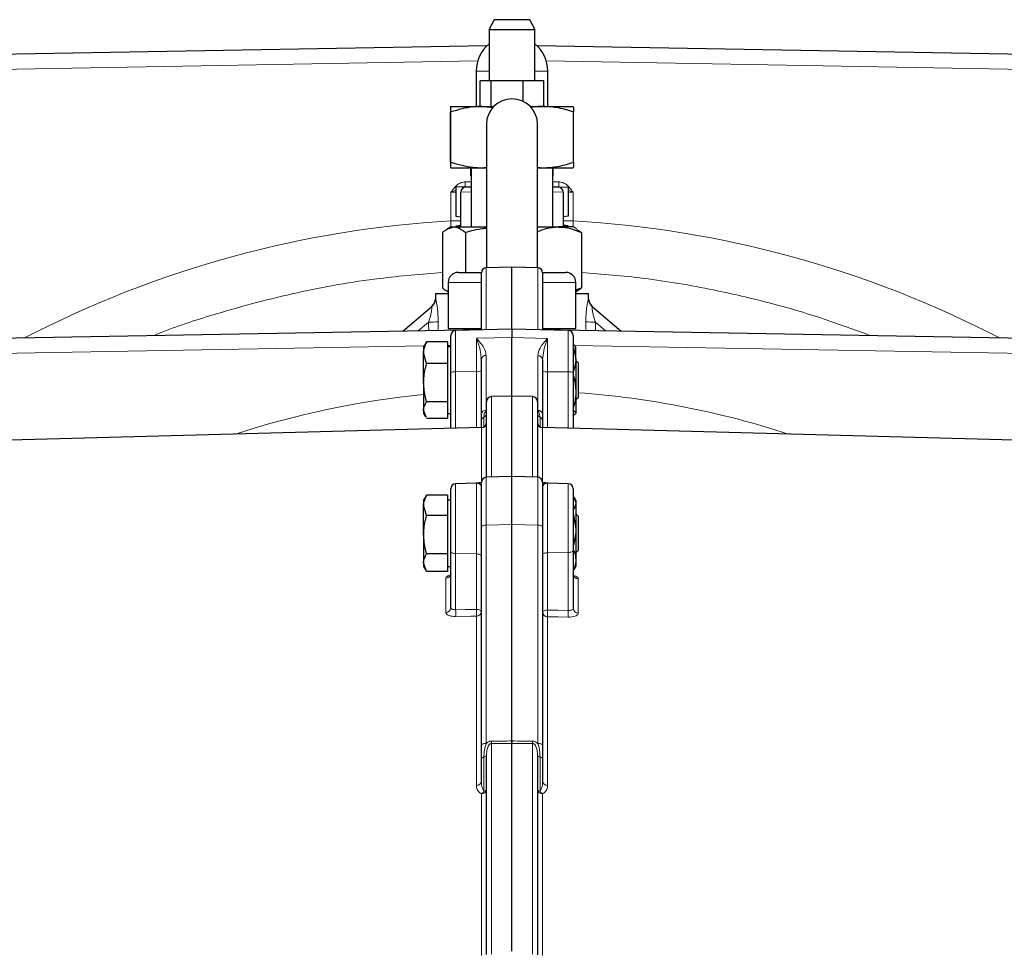
# Model space of a CAD drawing. Units: millimetres. Extents: x 115 to 4956, y 684 to 3194.
# Drawn here: x 2360 to 2553, y 2973 to 3156 of the extents above; entities that cross this region are included whole.
import ezdxf

# ---------------------------------------------------------------- set-up
doc = ezdxf.new("R2010")
doc.units = ezdxf.units.MM

msp = doc.modelspace()

# ---------------------------------------------------------------- linework, layer by layer
at = {"color": 7, "linetype": 'Continuous', "lineweight": 25}
for p, q in [((2452.83, 3155.95), (2451.82, 3153.94)), ((2460.84, 3153.94), (2459.83, 3155.95)), ((2451.83, 3153.95), (2451.83, 3143.95)), ((2460.83, 3143.95), (2460.83, 3153.95)), ((2235.97, 3147.09), (2451.47, 3150.91)), ((2461.2, 3150.91), (2676.69, 3147.09)), ((2449.33, 3145.88), (2449.33, 3138.95)), ((2463.33, 3138.95), (2463.33, 3145.88)), ((2450.08, 3138.95), (2450.08, 3143.95)), ((2452.24, 3143.95), (2450.08, 3143.95)), ((2452.24, 3138.95), (2452.24, 3143.95)), ((2458.5, 3143.95), (2452.24, 3143.95)), ((2458.5, 3139.95), (2458.5, 3143.95)), ((2462.58, 3143.95), (2458.5, 3143.95)), ((2462.58, 3138.95), (2462.58, 3143.95)), ((2444.33, 3138.95), (2450.4, 3138.95)), ((2452.54, 3138.66), (2450.4, 3138.95)), ((2450.4, 3138.95), (2452.77, 3138.95)), ((2459.89, 3138.95), (2462.4, 3138.95)), ((2462.4, 3138.95), (2468.33, 3138.95)), ((2444.29, 3128.03), (2444.29, 3137.88)), ((2444.38, 3128.03), (2444.38, 3137.88)), ((2468.38, 3128.03), (2468.38, 3137.88)), ((2451.33, 3135.45), (2451.33, 3107.37)), ((2461.33, 3107.37), (2461.33, 3135.45)), ((2444.33, 3126.95), (2450.4, 3126.95)), ((2448.29, 3125.38), (2448.29, 3126.95)), ((2448.33, 3125.38), (2448.29, 3125.38)), ((2448.33, 3126.95), (2448.33, 3115.35)), ((2450.4, 3126.95), (2451.33, 3127.08)), ((2450.4, 3126.95), (2451.33, 3126.95)), ((2461.33, 3127.06), (2462.4, 3126.95)), ((2461.33, 3126.95), (2462.4, 3126.95)), ((2462.4, 3126.95), (2468.33, 3126.95)), ((2464.33, 3115.35), (2464.33, 3126.95)), ((2464.37, 3125.38), (2464.33, 3125.38)), ((2464.37, 3125.38), (2464.37, 3126.95)), ((2447.31, 3123.2), (2445.33, 3123.16)), ((2445.33, 3123.16), (2445.33, 3117.44)), ((2446.33, 3115.35), (2446.33, 3122.2)), ((2447.31, 3123.2), (2448.33, 3123.22)), ((2464.33, 3123.22), (2465.35, 3123.2)), ((2465.35, 3123.2), (2467.33, 3123.16)), ((2466.33, 3122.2), (2466.33, 3115.35)), ((2467.33, 3123.16), (2467.33, 3117.44)), ((2445.33, 3117.44), (2446.33, 3117.35)), ((2445.33, 3115.59), (2446.33, 3115.68)), ((2445.42, 3115.53), (2446.33, 3115.68)), ((2467.33, 3117.44), (2466.33, 3117.35)), ((2467.24, 3115.53), (2466.33, 3115.68)), ((2467.33, 3115.59), (2466.33, 3115.68)), ((2442.74, 3114.28), (2442.74, 3103.43)), ((2444.33, 3115.35), (2443.65, 3114.96)), ((2444.33, 3115.35), (2444.97, 3115.35)), ((2444.97, 3115.35), (2451.33, 3115.35)), ((2447.21, 3114.28), (2447.21, 3106.45)), ((2461.33, 3115.35), (2465.37, 3115.35)), ((2468.33, 3115.35), (2465.37, 3115.35)), ((2469.01, 3114.96), (2468.33, 3115.35)), ((2469, 3114.84), (2469.93, 3114.28)), ((2469.93, 3114.28), (2469.93, 3103.43)), ((2445.83, 3106.45), (2450.33, 3106.45)), ((2450.33, 3095.25), (2450.33, 3106.37)), ((2456.33, 3107.5), (2451.3, 3107.37)), ((2461.36, 3107.37), (2456.33, 3107.5)), ((2456.33, 3095.35), (2456.33, 3107.5)), ((2462.33, 3106.45), (2466.83, 3106.45)), ((2462.33, 3106.37), (2462.33, 3095.25)), ((2443.83, 3104.45), (2443.83, 3095.45)), ((2468.83, 3095.45), (2468.83, 3104.45)), ((2441.33, 3102.35), (2441.33, 3101.29)), ((2441.33, 3102.35), (2443.83, 3102.35)), ((2443.65, 3102.75), (2443.83, 3102.64)), ((2468.83, 3103.04), (2469.93, 3103.43)), ((2468.83, 3102.64), (2469.01, 3102.75)), ((2468.83, 3102.35), (2471.33, 3102.35)), ((2469, 3102.87), (2469.93, 3103.43)), ((2471.33, 3101.29), (2471.33, 3102.35)), ((2434.93, 3094.98), (2440.63, 3099.76)), ((2472.04, 3099.76), (2477.73, 3094.98)), ((2284.19, 3092.35), (2450.33, 3095.25)), ((2443.83, 3095.45), (2450.33, 3095.45)), ((2456.33, 3095.35), (2445.3, 3095.07)), ((2467.36, 3095.07), (2456.33, 3095.35)), ((2456.33, 3095.35), (2456.33, 3093.72)), ((2456.33, 3095.35), (2456.33, 3093.7)), ((2462.33, 3095.45), (2468.83, 3095.45)), ((2462.33, 3095.25), (2628.47, 3092.35)), ((2439.46, 3092.59), (2439.03, 3091.85)), ((2439.61, 3092.84), (2439.51, 3092.56)), ((2443.73, 3092.84), (2439.61, 3092.84)), ((2443.73, 3092.84), (2443.73, 3090.71)), ((2444.33, 3086.83), (2444.33, 3094.07)), ((2456.33, 3082.2), (2456.33, 3093.72)), ((2468.33, 3094.07), (2468.33, 3086.8)), ((2439.03, 3091.85), (2439.03, 3090.71)), ((2439.61, 3088.59), (2439.03, 3090.71)), ((2439.03, 3084.85), (2439.03, 3090.71)), ((2444.33, 3091.85), (2443.73, 3091.85)), ((2443.73, 3090.71), (2443.73, 3088.59)), ((2468.33, 3091.98), (2468.83, 3089.49)), ((2468.83, 3089.49), (2468.83, 3091.85)), ((2443.73, 3088.59), (2439.61, 3088.59)), ((2443.73, 3088.59), (2443.73, 3084.85)), ((2450.33, 3089.37), (2450.29, 3089.72)), ((2450.33, 3078.64), (2450.33, 3089.37)), ((2462.33, 3089.34), (2462.33, 3078.62)), ((2468.83, 3089.49), (2468.83, 3083.08)), ((2469.33, 3088.66), (2468.83, 3089.16)), ((2469.33, 3085.1), (2469.33, 3088.66)), ((2444.33, 3075.89), (2444.33, 3086.83)), ((2468.33, 3086.8), (2468.33, 3075.89)), ((2439.03, 3084.85), (2439.03, 3079.49)), ((2443.73, 3084.85), (2443.73, 3081.11)), ((2469.33, 3082.05), (2469.33, 3085.1)), ((2468.83, 3083.08), (2468.83, 3078.94)), ((2443.73, 3081.11), (2439.61, 3081.11)), ((2443.73, 3081.11), (2443.73, 3079.49)), ((2451.33, 3066.34), (2451.33, 3081.13)), ((2456.33, 3082.2), (2452.31, 3082.13)), ((2460.35, 3082.13), (2456.33, 3082.2)), ((2456.33, 3066.47), (2456.33, 3082.2)), ((2461.33, 3081.13), (2461.33, 3066.34)), ((2468.83, 3081.55), (2469.33, 3082.05)), ((2439.51, 3078.15), (2439.03, 3079.49)), ((2439.03, 3079.49), (2439.03, 3078.85)), ((2443.73, 3079.49), (2443.73, 3077.87)), ((2468.25, 3079.57), (2468.83, 3078.94)), ((2439.03, 3078.85), (2439.46, 3078.12)), ((2443.73, 3077.87), (2439.61, 3077.87)), ((2443.73, 3078.85), (2444.33, 3078.85)), ((2450.33, 3076.05), (2450.33, 3077.38)), ((2462.33, 3077.37), (2462.33, 3076.05)), ((2450.36, 3076.05), (2350.81, 3073.44)), ((2561.85, 3073.44), (2462.3, 3076.05)), ((2456.33, 3066.47), (2451.3, 3066.34)), ((2461.36, 3066.34), (2456.33, 3066.47)), ((2456.33, 3057.1), (2456.33, 3066.47)), ((2444.33, 3051.79), (2444.33, 3064.07)), ((2449.36, 3065.17), (2445.3, 3065.07)), ((2450.33, 3056.59), (2450.33, 3065.34)), ((2462.33, 3065.34), (2462.33, 3056.59)), ((2467.36, 3065.07), (2463.3, 3065.17)), ((2468.33, 3064.07), (2468.33, 3051.98)), ((2439.53, 3062.71), (2439.03, 3061.85)), ((2439.03, 3061.85), (2439.03, 3060.85)), ((2439.61, 3062.85), (2439.56, 3062.7)), ((2443.73, 3062.85), (2439.61, 3062.85)), ((2443.73, 3062.85), (2443.73, 3060.85)), ((2444.33, 3061.85), (2443.73, 3061.85)), ((2468.41, 3062.41), (2468.83, 3061.35)), ((2468.83, 3061.85), (2468.49, 3062.45)), ((2468.83, 3061.85), (2468.83, 3061.35)), ((2439.61, 3058.84), (2439.03, 3060.85)), ((2439.03, 3055.09), (2439.03, 3060.85)), ((2443.73, 3060.85), (2443.73, 3058.84)), ((2468.83, 3061.35), (2468.83, 3056.17)), ((2443.73, 3058.84), (2439.61, 3058.84)), ((2443.73, 3058.84), (2443.73, 3055.09)), ((2468.33, 3059.38), (2468.83, 3056.17)), ((2469.33, 3058.66), (2468.83, 3059.16)), ((2469.33, 3055.22), (2469.33, 3058.66)), ((2450.33, 3013.83), (2450.33, 3056.59)), ((2456.33, 3014.67), (2456.33, 3057.1)), ((2462.33, 3056.59), (2462.33, 3013.83)), ((2468.83, 3056.17), (2468.83, 3050.18)), ((2439.03, 3055.09), (2439.03, 3049.6)), ((2443.73, 3055.09), (2443.73, 3051.34)), ((2469.33, 3052.05), (2469.33, 3055.22)), ((2468.33, 3051.98), (2468.33, 3040.63)), ((2468.83, 3051.55), (2469.33, 3052.05)), ((2443.73, 3051.34), (2439.61, 3051.34)), ((2443.73, 3051.34), (2443.73, 3049.6)), ((2444.33, 3040.75), (2444.33, 3051.79)), ((2468.83, 3050.18), (2468.83, 3048.85)), ((2439.61, 3047.86), (2439.03, 3049.6)), ((2439.03, 3049.6), (2439.03, 3048.85)), ((2439.03, 3048.85), (2439.53, 3048)), ((2443.73, 3049.6), (2443.73, 3047.86)), ((2443.73, 3048.85), (2444.33, 3048.85)), ((2468.49, 3048.26), (2468.83, 3048.85)), ((2443.73, 3047.86), (2439.61, 3047.86)), ((2456.33, 2973.54), (2456.33, 3014.21)), ((2456.33, 2973.54), (2456.33, 3014.21)), ((2451.33, 2972.84), (2451.33, 3011.85)), ((2461.33, 3011.85), (2461.33, 2972.8)), ((2450.33, 3006.81), (2450.33, 3011.2)), ((2462.33, 3011.2), (2462.33, 3006.81))]:
    msp.add_line(p, q, dxfattribs=at)
at = {"color": 8, "linetype": 'Continuous', "lineweight": 18}
for p, q in [((2449.62, 3147.88), (2235.97, 3144.09)), ((2676.69, 3144.09), (2463.04, 3147.88)), ((2451.83, 3145.88), (2449.33, 3145.88)), ((2463.33, 3145.88), (2460.83, 3145.88)), ((2447.16, 3124.19), (2448.33, 3124.21)), ((2464.33, 3124.21), (2465.5, 3124.19)), ((2445.33, 3122.17), (2444.37, 3122.15)), ((2444.37, 3116.55), (2444.37, 3122.15)), ((2448.33, 3122.23), (2446.33, 3122.2)), ((2466.33, 3122.2), (2464.33, 3122.23)), ((2468.3, 3122.15), (2467.33, 3122.17)), ((2468.3, 3122.15), (2468.3, 3116.55)), ((2444.38, 3115.45), (2444.37, 3116.55)), ((2446.33, 3116.55), (2444.37, 3116.55)), ((2468.3, 3116.55), (2466.33, 3116.55)), ((2468.3, 3116.55), (2468.28, 3115.35)), ((2451.3, 3107.37), (2451.3, 3095.22)), ((2461.36, 3095.22), (2461.36, 3107.37)), ((2450.33, 3104.45), (2443.83, 3104.45)), ((2468.83, 3104.45), (2462.33, 3104.45)), ((2441.33, 3101.29), (2441.34, 3101.3)), ((2471.32, 3101.3), (2471.33, 3101.29)), ((2440, 3096.72), (2437.99, 3095.03)), ((2474.67, 3095.03), (2472.66, 3096.72)), ((2445.3, 3095.07), (2445.3, 3087)), ((2463.59, 3095.45), (2463.64, 3095.23)), ((2467.36, 3086.96), (2467.36, 3095.07)), ((2449.36, 3093.56), (2456.33, 3093.72)), ((2449.36, 3087.02), (2449.36, 3093.56)), ((2463.3, 3093.54), (2456.33, 3093.7)), ((2463.3, 3093.54), (2463.3, 3086.98)), ((2439.15, 3092.06), (2284.19, 3089.35)), ((2444.33, 3092.15), (2443.73, 3092.14)), ((2628.47, 3089.35), (2468.49, 3092.14)), ((2451.3, 3090.21), (2451.3, 3079.47)), ((2461.36, 3079.46), (2461.36, 3090.17)), ((2445.3, 3087), (2449.36, 3087.02)), ((2445.3, 3087), (2445.3, 3075.92)), ((2449.36, 3076.02), (2449.36, 3087.02)), ((2463.3, 3086.98), (2463.3, 3076.02)), ((2467.36, 3086.96), (2463.3, 3086.98)), ((2467.36, 3075.92), (2467.36, 3086.96)), ((2452.31, 3082.13), (2452.31, 3066.37)), ((2460.35, 3066.37), (2460.35, 3082.13)), ((2450.83, 3078.11), (2450.83, 3076.18)), ((2461.83, 3076.18), (2461.83, 3078.09)), ((2450.36, 3065.57), (2450.36, 3076.05)), ((2462.3, 3076.05), (2462.3, 3065.57)), ((2445.3, 3065.07), (2445.3, 3051.38)), ((2449.36, 3051.34), (2449.36, 3065.17)), ((2463.3, 3065.17), (2463.3, 3051.56)), ((2467.36, 3051.6), (2467.36, 3065.07)), ((2456.33, 3057.1), (2451.3, 3056.97)), ((2451.3, 3056.97), (2451.3, 3014.2)), ((2461.36, 3056.97), (2456.33, 3057.1)), ((2461.36, 3014.2), (2461.36, 3056.97)), ((2445.3, 3051.38), (2449.36, 3051.34)), ((2445.3, 3051.38), (2445.3, 3040.39)), ((2449.36, 3040.45), (2449.36, 3051.34)), ((2467.36, 3051.6), (2463.3, 3051.56)), ((2463.3, 3051.56), (2463.3, 3040.31)), ((2467.36, 3040.25), (2467.36, 3051.6)), ((2443.36, 3039.84), (2443.36, 3046.56)), ((2469.3, 3046.45), (2469.3, 3039.72)), ((2449.36, 3005.98), (2449.36, 3039.13)), ((2463.3, 3039.01), (2463.3, 3005.98)), ((2452.31, 3014.19), (2452.31, 2972.95)), ((2460.35, 2972.95), (2460.35, 3014.19)), ((2450.83, 3011.53), (2450.83, 3004.82)), ((2461.83, 3004.82), (2461.83, 3011.53)), ((2450.36, 2972.67), (2450.36, 3004.32)), ((2462.3, 3004.32), (2462.3, 2972.65))]:
    msp.add_line(p, q, dxfattribs=at)
at = {"color": 8, "linetype": 'Continuous', "lineweight": 18, "flags": 128}
for points in [[(2450.33, 3056.59), (2450.35, 3056.66), (2450.4, 3056.73), (2450.49, 3056.8), (2450.61, 3056.85), (2450.76, 3056.9), (2450.93, 3056.93), (2451.11, 3056.96), (2451.3, 3056.97)], [(2461.36, 3056.97), (2461.55, 3056.96), (2461.73, 3056.93), (2461.9, 3056.9), (2462.05, 3056.85), (2462.17, 3056.8), (2462.26, 3056.73), (2462.31, 3056.66), (2462.33, 3056.59)], [(2468.33, 3051.98), (2468.31, 3051.91), (2468.26, 3051.84), (2468.17, 3051.77), (2468.05, 3051.71), (2467.9, 3051.67), (2467.73, 3051.63), (2467.55, 3051.61), (2467.36, 3051.6)], [(2445.3, 3051.38), (2445.11, 3051.39), (2444.93, 3051.41), (2444.76, 3051.45), (2444.61, 3051.5), (2444.49, 3051.57), (2444.4, 3051.64), (2444.35, 3051.71), (2444.33, 3051.79)], [(2450.33, 3050.93), (2450.31, 3051.01), (2450.26, 3051.08), (2450.17, 3051.15), (2450.05, 3051.21), (2449.9, 3051.26), (2449.73, 3051.3), (2449.55, 3051.33), (2449.36, 3051.34)], [(2463.3, 3051.56), (2463.11, 3051.55), (2462.93, 3051.52), (2462.76, 3051.49), (2462.61, 3051.44), (2462.49, 3051.38), (2462.4, 3051.31), (2462.35, 3051.24), (2462.33, 3051.17)], [(2445.3, 3040.39), (2447.3, 3040.42), (2449.36, 3040.45)], [(2449.36, 3040.45), (2449.55, 3040.44), (2449.73, 3040.41), (2449.9, 3040.38), (2450.05, 3040.32), (2450.17, 3040.26), (2450.26, 3040.19), (2450.31, 3040.12), (2450.33, 3040.04)], [(2449.36, 3039.13), (2448.33, 3039.11), (2445.3, 3039.07)], [(2462.33, 3039.92), (2462.35, 3039.99), (2462.4, 3040.06), (2462.49, 3040.13), (2462.61, 3040.19), (2462.76, 3040.24), (2462.93, 3040.27), (2463.11, 3040.3), (2463.3, 3040.31)], [(2463.3, 3040.31), (2465.36, 3040.28), (2467.36, 3040.25)], [(2467.36, 3038.95), (2465.36, 3038.98), (2463.3, 3039.01)], [(2450.33, 3013.83), (2450.35, 3013.9), (2450.4, 3013.97), (2450.49, 3014.03), (2450.61, 3014.09), (2450.76, 3014.14), (2450.93, 3014.17), (2451.11, 3014.2), (2451.3, 3014.2)], [(2456.33, 3014.21), (2454.33, 3014.2), (2452.31, 3014.19)], [(2460.35, 3014.19), (2458.35, 3014.2), (2456.33, 3014.21)], [(2461.36, 3014.2), (2461.55, 3014.2), (2461.73, 3014.17), (2461.9, 3014.14), (2462.05, 3014.09), (2462.17, 3014.03), (2462.26, 3013.97), (2462.31, 3013.9), (2462.33, 3013.83)], [(2450.33, 3011.2), (2450.34, 3011.25), (2450.37, 3011.3), (2450.41, 3011.35), (2450.46, 3011.39), (2450.54, 3011.43), (2450.62, 3011.47), (2450.72, 3011.5), (2450.83, 3011.53)], [(2451.33, 3011.85), (2451.32, 3011.8), (2451.3, 3011.75), (2451.25, 3011.71), (2451.2, 3011.66), (2451.12, 3011.62), (2451.04, 3011.59), (2450.94, 3011.55), (2450.83, 3011.53)], [(2461.83, 3011.53), (2461.72, 3011.55), (2461.62, 3011.59), (2461.54, 3011.62), (2461.46, 3011.66), (2461.41, 3011.71), (2461.37, 3011.75), (2461.34, 3011.8), (2461.33, 3011.85)], [(2461.83, 3011.53), (2461.94, 3011.5), (2462.04, 3011.47), (2462.12, 3011.43), (2462.2, 3011.39), (2462.25, 3011.35), (2462.3, 3011.3), (2462.32, 3011.25), (2462.33, 3011.2)], [(2450.83, 3004.82), (2450.94, 3004.85), (2451.04, 3004.88), (2451.12, 3004.92), (2451.2, 3004.96), (2451.25, 3005), (2451.3, 3005.05), (2451.32, 3005.1), (2451.33, 3005.14)], [(2461.33, 3005.14), (2461.34, 3005.1), (2461.37, 3005.05), (2461.41, 3005), (2461.46, 3004.96), (2461.54, 3004.92), (2461.62, 3004.88), (2461.72, 3004.85), (2461.83, 3004.82)]]:
    msp.add_lwpolyline(points, dxfattribs=at)
at = {"color": 7, "linetype": 'Continuous', "lineweight": 25}
for centre, radius, start, end in [((2456.33, 3145.88), 7, 130.0052, 180), ((2456.33, 3145.88), 7, 0, 49.9948), ((2456.33, 3135.45), 5, 0, 180), ((2447.33, 3122.2), 1, 91, 180), ((2465.33, 3122.2), 1, 0, 89), ((2445.83, 3104.45), 2, 90, 180), ((2451.33, 3106.37), 1, 91.5, 180), ((2461.33, 3106.37), 1, 0, 88.5), ((2466.83, 3104.45), 2, 0, 90), ((2439.33, 3101.29), 2, 310, 0.1681), ((2439.34, 3101.29), 2, 310.0003, 326.2085), ((2473.33, 3101.29), 2, 179.8085, 230), ((2473.32, 3101.29), 2, 212.2442, 229.9997), ((2445.33, 3094.07), 1, 91.5, 180), ((2467.33, 3094.07), 1, 0, 88.5), ((2452.33, 3081.13), 1, 91, 180), ((2460.33, 3081.13), 1, 360, 89), ((2450.33, 3077.05), 1, 271.5, 0), ((2462.33, 3077.05), 1, 180, 268.5), ((2451.33, 3065.34), 1, 92.186, 180), ((2461.33, 3065.34), 1, 0, 89.1475), ((2445.33, 3064.07), 1, 91.5, 180), ((2449.33, 3066.17), 1, 271.5, 275.0527), ((2463.33, 3066.17), 1, 265.053, 268.5), ((2467.33, 3064.07), 1, 0, 88.5)]:
    msp.add_arc(centre, radius, start, end, dxfattribs=at)
at = {"color": 8, "linetype": 'Continuous', "lineweight": 18}
for centre, radius, start, end in [((2432.83, 3123.69), 14.34, 358.0016, 1.9984), ((2479.83, 3123.69), 14.34, 178.0016, 181.9984), ((2439.34, 3101.29), 2, 326.2118, 0.0587), ((2473.32, 3101.29), 2, 179.9415, 212.2415), ((2440.07, 3127.33), 30.61, 269.8659, 273.3895), ((2472.59, 3127.33), 30.61, 266.6105, 270.1341), ((2451.25, 3089.29), 0.924, 86.67, 174.6115), ((2461.41, 3089.25), 0.923, 5.4681, 93.3893), ((2445.07, 3085.44), 1.57, 81.5237, 118.1734), ((2449.59, 3088.57), 1.57, 261.5237, 298.1734), ((2463.07, 3088.56), 1.6, 242.3873, 278.3354), ((2467.59, 3085.38), 1.6, 62.3873, 98.3354), ((2451.25, 3078.55), 0.924, 86.67, 174.6115), ((2461.41, 3078.54), 0.923, 5.4681, 93.3893), ((2451.15, 3077.35), 0.824, 113.1116, 177.6397), ((2450.51, 3078.87), 0.824, 293.1116, 357.6397), ((2462.15, 3078.85), 0.822, 182.3989, 246.9814), ((2461.51, 3077.34), 0.822, 2.3989, 66.9814), ((2443.37, 3047.52), 0.965, 269.4295, 357.9236), ((2469.3, 3047.41), 0.965, 182.0848, 270.5782), ((2443.37, 3040.8), 0.957, 268.956, 357.4041), ((2426.16, 3039.73), 19.15, 358.024, 1.976), ((2430.21, 3039.79), 19.16, 358.0247, 1.9753), ((2469.29, 3040.68), 0.957, 182.6053, 271.0524), ((2449.38, 3040.08), 0.956, 268.8957, 357.3366), ((2463.29, 3039.96), 0.956, 182.6728, 271.1127), ((2482.62, 3039.66), 19.33, 178.0751, 181.9249), ((2486.67, 3039.6), 19.32, 178.0743, 181.9257), ((2435.95, 3014.73), 16.37, 358.1115, 359.7417), ((2476.71, 3014.73), 16.37, 180.2583, 181.8885), ((2449.41, 3006.9), 0.923, 266.5835, 354.4952), ((2463.25, 3006.9), 0.923, 185.5048, 273.4165), ((2450.41, 3005.24), 0.922, 266.4673, 354.3377), ((2449.62, 3005.48), 1.38, 302.2157, 331.3461), ((2462.25, 3005.24), 0.922, 185.6623, 273.5327), ((2463.04, 3005.48), 1.38, 208.6539, 237.7843)]:
    msp.add_arc(centre, radius, start, end, dxfattribs=at)
for centre, major_axis, ratio, start_param, end_param in [((2456.14, 2910.35), (206.54, 0), 0.999998, 1.627831, 2.049323), ((2456.52, 2910.35), (206.54, 0), 0.999998, 1.09227, 1.513761), ((2456.38, 3281.15), (0.38, 635.65), 0.026737, 1.865194, 1.867905), ((2456.33, 3281.21), (0.34, 635.65), 0.023592, 1.86519, 1.867936), ((2456.33, 3281.21), (-0.34, 635.65), 0.023592, 4.41525, 4.417995), ((2456.29, 3281.15), (-0.38, 635.65), 0.026737, 4.41528, 4.417992), ((2456.74, 2910.35), (173, 0), 0.999994, 1.254856, 1.497969), ((2455.92, 2910.35), (173, 0), 0.999994, 1.668571, 1.886736), ((2451.33, 3051.34), (-0.03, 15), 0.001159, 0.000029, 1.18612), ((2461.33, 3051.34), (0.03, 15), 0.001159, 5.097066, 6.283156), ((-1972.11, 2743.21), (13354.54, 131.13), 0.018095, 1.232613, 1.232931), ((6884.78, 2743.21), (13354.54, -131.13), 0.018095, 1.908661, 1.908979)]:
    msp.add_ellipse(centre, major_axis=major_axis, ratio=ratio, start_param=start_param, end_param=end_param, dxfattribs=at)
at = {"color": 7, "linetype": 'Continuous', "lineweight": 25}
for points, knots in [([(2459.83, 3155.95), (2459.82, 3155.95), (2459.82, 3155.95), (2459.75, 3155.95), (2459.68, 3155.95), (2459.58, 3155.95), (2459.42, 3155.95), (2459.23, 3155.95), (2458.99, 3155.95), (2458.8, 3155.95), (2458.59, 3155.95), (2458.29, 3155.95), (2457.96, 3155.95), (2457.61, 3155.95), (2457.34, 3155.95), (2457.07, 3155.95), (2456.69, 3155.95), (2456.31, 3155.95), (2455.94, 3155.95), (2455.65, 3155.95), (2455.38, 3155.95), (2455.02, 3155.95), (2454.67, 3155.95), (2454.35, 3155.95), (2454.12, 3155.95), (2453.84, 3155.95), (2453.53, 3155.95), (2453.24, 3155.95), (2453.08, 3155.95), (2452.95, 3155.95), (2452.85, 3155.95), (2452.84, 3155.95), (2452.84, 3155.95)], [0, 0, 0, 0, 0.044747, 0.070589, 0.09643, 0.122272, 0.148114, 0.199927, 0.225768, 0.25161, 0.277452, 0.303294, 0.355104, 0.380946, 0.406788, 0.43263, 0.458471, 0.510283, 0.536125, 0.561967, 0.587808, 0.61365, 0.665464, 0.691305, 0.717147, 0.742989, 0.794804, 0.841469, 0.889159, 0.902072, 0.953885, 1, 1, 1, 1]), ([(2452.1, 3153.95), (2452.07, 3153.95), (2451.92, 3153.95), (2451.78, 3153.95), (2451.84, 3153.95), (2451.85, 3153.95)], [0, 0, 0, 0, 0.181678, 0.913973, 1, 1, 1, 1]), ([(2460.82, 3153.95), (2460.78, 3153.95), (2460.69, 3153.95), (2459.94, 3153.95), (2458.81, 3153.95), (2457.39, 3153.95), (2455.85, 3153.95), (2454.37, 3153.95), (2453.11, 3153.96), (2452.41, 3153.95), (2452.16, 3153.95), (2452.1, 3153.95)], [0, 0, 0, 0, 0.117052, 0.23778, 0.358508, 0.479238, 0.599967, 0.720694, 0.841422, 0.962152, 1, 1, 1, 1]), ([(2444.33, 3138.95), (2444.33, 3138.95), (2444.32, 3138.94), (2444.31, 3138.71), (2444.29, 3138.16), (2444.29, 3137.88)], [0, 0, 0, 0, 0.070099, 0.530789, 1, 1, 1, 1]), ([(2444.38, 3137.88), (2444.37, 3138.18), (2444.35, 3138.79), (2444.34, 3138.9), (2444.33, 3138.95)], [0, 0, 0, 0, 0.495458, 1, 1, 1, 1]), ([(2450.4, 3138.95), (2449.85, 3138.94), (2447.81, 3138.88), (2445.83, 3138.3), (2444.38, 3137.88)], [0, 0, 0, 0, 0.268634, 1, 1, 1, 1]), ([(2462.4, 3138.95), (2462.26, 3138.95), (2461.46, 3138.95), (2460.67, 3138.83), (2460.02, 3138.73)], [0, 0, 0, 0, 0.178232, 1, 1, 1, 1]), ([(2468.38, 3137.88), (2467.41, 3138.18), (2465.45, 3138.79), (2463.42, 3138.9), (2462.4, 3138.95)], [0, 0, 0, 0, 0.495458, 1, 1, 1, 1]), ([(2468.33, 3138.95), (2468.33, 3138.95), (2468.34, 3138.94), (2468.36, 3138.71), (2468.37, 3138.16), (2468.38, 3137.88)], [0, 0, 0, 0, 0.070099, 0.530789, 1, 1, 1, 1]), ([(2444.29, 3128.03), (2444.29, 3127.73), (2444.31, 3127.12), (2444.32, 3127.01), (2444.33, 3126.95)], [0, 0, 0, 0, 0.495458, 1, 1, 1, 1]), ([(2444.33, 3126.95), (2444.33, 3126.96), (2444.34, 3126.97), (2444.36, 3127.2), (2444.37, 3127.75), (2444.38, 3128.03)], [0, 0, 0, 0, 0.070099, 0.530789, 1, 1, 1, 1]), ([(2444.38, 3128.03), (2445.83, 3127.61), (2447.81, 3127.03), (2449.85, 3126.97), (2450.4, 3126.95)], [0, 0, 0, 0, 0.7313664, 1, 1, 1, 1]), ([(2462.4, 3126.95), (2462.54, 3126.96), (2463.61, 3126.97), (2465.64, 3127.2), (2467.46, 3127.75), (2468.38, 3128.03)], [0, 0, 0, 0, 0.070099, 0.530789, 1, 1, 1, 1]), ([(2468.38, 3128.03), (2468.37, 3127.73), (2468.35, 3127.12), (2468.34, 3127.01), (2468.33, 3126.95)], [0, 0, 0, 0, 0.495458, 1, 1, 1, 1]), ([(2445.33, 3115.57), (2445.5, 3115.59), (2445.83, 3115.63), (2446.16, 3115.66), (2446.33, 3115.68)], [0, 0, 0, 0, 0.499999, 1, 1, 1, 1]), ([(2445.33, 3115.52), (2445.5, 3115.54), (2445.83, 3115.57), (2446.16, 3115.61), (2446.33, 3115.62)], [0, 0, 0, 0, 0.499999, 1, 1, 1, 1]), ([(2467.33, 3115.57), (2467.16, 3115.59), (2466.83, 3115.63), (2466.5, 3115.66), (2466.33, 3115.68)], [0, 0, 0, 0, 0.499999, 1, 1, 1, 1]), ([(2467.33, 3115.52), (2467.16, 3115.54), (2466.83, 3115.57), (2466.5, 3115.61), (2466.33, 3115.62)], [0, 0, 0, 0, 0.499999, 1, 1, 1, 1]), ([(2442.74, 3114.28), (2442.92, 3114.44), (2443.65, 3115.07), (2444.41, 3115.23), (2444.97, 3115.35)], [0, 0, 0, 0, 0.2575513, 1, 1, 1, 1]), ([(2444.97, 3115.35), (2445.18, 3115.34), (2445.94, 3115.28), (2446.67, 3114.7), (2447.21, 3114.28)], [0, 0, 0, 0, 0.2686336, 1, 1, 1, 1]), ([(2447.21, 3114.28), (2448.31, 3114.61), (2449.67, 3115.01), (2451.07, 3115.11), (2451.33, 3115.13)], [0, 0, 0, 0, 0.812276, 1, 1, 1, 1]), ([(2461.33, 3114.46), (2461.9, 3114.69), (2463.22, 3115.22), (2464.59, 3115.3), (2465.37, 3115.35)], [0, 0, 0, 0, 0.429362, 1, 1, 1, 1]), ([(2465.37, 3115.35), (2465.48, 3115.35), (2466.29, 3115.34), (2467.84, 3115.11), (2469.23, 3114.56), (2469.93, 3114.28)], [0, 0, 0, 0, 0.070099, 0.530789, 1, 1, 1, 1]), ([(2442.74, 3103.43), (2442.92, 3103.25), (2443.28, 3102.92), (2443.65, 3102.82), (2443.83, 3102.78)], [0, 0, 0, 0, 0.523036, 1, 1, 1, 1]), ([(2439.03, 3090.71), (2439.03, 3090.76), (2439.04, 3091.48), (2439.34, 3092.18), (2439.61, 3092.84)], [0, 0, 0, 0, 0.070215, 1, 1, 1, 1]), ([(2468.83, 3091.77), (2468.83, 3091.78), (2468.82, 3091.99), (2468.53, 3092.2), (2468.25, 3092.39)], [0, 0, 0, 0, 0.0702148, 1, 1, 1, 1]), ([(2439.03, 3084.85), (2439.04, 3085.16), (2439.07, 3086.42), (2439.38, 3087.66), (2439.61, 3088.59)], [0, 0, 0, 0, 0.241851, 1, 1, 1, 1]), ([(2468.83, 3089.49), (2468.83, 3089.42), (2468.82, 3088.57), (2468.57, 3087.74), (2468.33, 3086.97)], [0, 0, 0, 0, 0.080681, 1, 1, 1, 1]), ([(2439.61, 3081.11), (2439.54, 3081.38), (2439.19, 3082.6), (2439.1, 3083.87), (2439.03, 3084.85)], [0, 0, 0, 0, 0.223713, 1, 1, 1, 1]), ([(2468.33, 3086.31), (2468.39, 3086.11), (2468.7, 3085.06), (2468.77, 3083.97), (2468.83, 3083.08)], [0, 0, 0, 0, 0.1892142, 1, 1, 1, 1]), ([(2468.83, 3083.08), (2468.82, 3082.76), (2468.8, 3081.7), (2468.52, 3080.67), (2468.33, 3079.95)], [0, 0, 0, 0, 0.301911, 1, 1, 1, 1]), ([(2439.03, 3079.49), (2439.03, 3079.53), (2439.04, 3080.07), (2439.34, 3080.61), (2439.61, 3081.11)], [0, 0, 0, 0, 0.070215, 1, 1, 1, 1]), ([(2450.33, 3077.38), (2450.33, 3077.6), (2450.33, 3078.03), (2450.33, 3078.43), (2450.33, 3078.64)], [0, 0, 0, 0, 0.499481, 1, 1, 1, 1]), ([(2462.33, 3078.62), (2462.33, 3078.37), (2462.33, 3078), (2462.33, 3077.59), (2462.33, 3077.41), (2462.33, 3077.37)], [0, 0, 0, 0, 0.619065, 0.927071, 1, 1, 1, 1]), ([(2468.83, 3078.94), (2468.83, 3078.93), (2468.82, 3078.72), (2468.53, 3078.51), (2468.25, 3078.32)], [0, 0, 0, 0, 0.070215, 1, 1, 1, 1]), ([(2450.36, 3065.28), (2450.28, 3065.27), (2449.97, 3065.23), (2449.58, 3065.19), (2449.28, 3065.16)], [0, 0, 0, 0, 0.260456, 1, 1, 1, 1]), ([(2463.38, 3065.16), (2463.12, 3065.19), (2462.72, 3065.23), (2462.41, 3065.26), (2462.3, 3065.28)], [0, 0, 0, 0, 0.663734, 1, 1, 1, 1]), ([(2439.03, 3060.85), (2439.03, 3060.89), (2439.04, 3061.57), (2439.34, 3062.24), (2439.61, 3062.85)], [0, 0, 0, 0, 0.0702148, 1, 1, 1, 1]), ([(2468.83, 3061.35), (2468.83, 3061.31), (2468.82, 3060.82), (2468.53, 3060.34), (2468.25, 3059.9)], [0, 0, 0, 0, 0.0702148, 1, 1, 1, 1]), ([(2439.03, 3055.09), (2439.04, 3055.4), (2439.07, 3056.67), (2439.38, 3057.9), (2439.61, 3058.84)], [0, 0, 0, 0, 0.241851, 1, 1, 1, 1]), ([(2468.83, 3056.17), (2468.83, 3056.08), (2468.82, 3054.99), (2468.57, 3053.92), (2468.33, 3052.93)], [0, 0, 0, 0, 0.080681, 1, 1, 1, 1]), ([(2439.61, 3051.34), (2439.54, 3051.61), (2439.19, 3052.84), (2439.1, 3054.1), (2439.03, 3055.09)], [0, 0, 0, 0, 0.223713, 1, 1, 1, 1]), ([(2439.03, 3049.6), (2439.03, 3049.64), (2439.04, 3050.23), (2439.34, 3050.8), (2439.61, 3051.34)], [0, 0, 0, 0, 0.070215, 1, 1, 1, 1]), ([(2468.83, 3050.18), (2468.82, 3049.97), (2468.8, 3049.29), (2468.52, 3048.62), (2468.33, 3048.16)], [0, 0, 0, 0, 0.301911, 1, 1, 1, 1]), ([(2468.47, 3051.94), (2468.48, 3051.92), (2468.73, 3051.35), (2468.78, 3050.75), (2468.83, 3050.18)], [0, 0, 0, 0, 0.037711, 1, 1, 1, 1]), ([(2444.32, 3047.47), (2444.32, 3047.45), (2444.35, 3047.32), (2444.25, 3047.13), (2444.15, 3047.02), (2444.15, 3047.03), (2444.15, 3047.03)], [0, 0, 0, 0, 0.078344, 0.558224, 0.858174, 1, 1, 1, 1]), ([(2468.51, 3046.92), (2468.51, 3046.92), (2468.5, 3046.92), (2468.4, 3047.05), (2468.32, 3047.22), (2468.34, 3047.34), (2468.35, 3047.36)], [0, 0, 0, 0, 0.22195, 0.526951, 0.904914, 1, 1, 1, 1]), ([(2450.33, 3011.2), (2450.33, 3011.64), (2450.33, 3012.53), (2450.33, 3013.39), (2450.33, 3013.83)], [0, 0, 0, 0, 0.499482, 1, 1, 1, 1]), ([(2456.33, 3014.21), (2456.33, 3014.27), (2456.33, 3014.4), (2456.33, 3014.58), (2456.33, 3014.67)], [0, 0, 0, 0, 0.500051, 1, 1, 1, 1]), ([(2456.33, 3014.67), (2456.33, 3014.58), (2456.33, 3014.4), (2456.33, 3014.27), (2456.33, 3014.21)], [0, 0, 0, 0, 0.500056, 1, 1, 1, 1]), ([(2462.33, 3013.83), (2462.33, 3013.39), (2462.33, 3012.53), (2462.33, 3011.64), (2462.33, 3011.2)], [0, 0, 0, 0, 0.500518, 1, 1, 1, 1])]:
    msp.add_open_spline(points, degree=3, knots=knots, dxfattribs=at)
at = {"color": 8, "linetype": 'Continuous', "lineweight": 18}
for points, knots in [([(2444.37, 3122.15), (2444.37, 3122.15), (2444.48, 3122.31), (2444.85, 3122.86), (2445.46, 3123.57), (2446.34, 3124.09), (2446.89, 3124.16), (2447.16, 3124.19)], [0, 0, 0, 0, 0.0024822, 0.1677399, 0.5478853, 0.7734468, 1, 1, 1, 1]), ([(2465.5, 3124.19), (2465.78, 3124.16), (2466.32, 3124.09), (2467.2, 3123.57), (2467.81, 3122.86), (2468.18, 3122.31), (2468.29, 3122.15), (2468.3, 3122.15)], [0, 0, 0, 0, 0.2265532, 0.4521147, 0.8322601, 0.9975178, 1, 1, 1, 1]), ([(2444.37, 3122.15), (2444.37, 3122.15), (2444.48, 3122.19), (2444.71, 3122.28), (2445.04, 3122.4), (2445.24, 3122.49), (2445.33, 3122.53)], [0, 0, 0, 0, 0.008652, 0.344859, 0.676682, 1, 1, 1, 1]), ([(2468.3, 3122.15), (2468.29, 3122.15), (2468.18, 3122.19), (2467.95, 3122.28), (2467.62, 3122.4), (2467.43, 3122.49), (2467.33, 3122.53)], [0, 0, 0, 0, 0.008652, 0.344859, 0.676682, 1, 1, 1, 1]), ([(2442.74, 3106.44), (2438.61, 3106.11), (2429.05, 3105.33), (2414.22, 3102.69), (2400.07, 3098.94), (2390.78, 3095.96), (2386.8, 3094.34), (2386.28, 3094.13)], [0, 0, 0, 0, 0.2141623, 0.4959374, 0.7777125, 0.9710004, 1, 1, 1, 1]), ([(2526.38, 3094.13), (2523.42, 3095.22), (2516.96, 3097.61), (2506.74, 3100.57), (2494.95, 3103.31), (2482.67, 3105.42), (2473.99, 3106.12), (2469.93, 3106.44)], [0, 0, 0, 0, 0.16294, 0.356368, 0.549639, 0.789072, 1, 1, 1, 1]), ([(2441.34, 3101.3), (2441.36, 3101.27), (2441.4, 3101.21), (2441.54, 3100.62), (2441.69, 3099.72), (2441.84, 3098.41), (2441.87, 3097.37), (2441.88, 3096.77)], [0, 0, 0, 0, 0.165653, 0.335501, 0.515231, 0.717853, 1, 1, 1, 1]), ([(2470.78, 3096.77), (2470.8, 3097.45), (2470.83, 3098.6), (2471.01, 3100.03), (2471.19, 3100.93), (2471.29, 3101.28), (2471.32, 3101.29), (2471.32, 3101.3)], [0, 0, 0, 0, 0.31656, 0.536769, 0.748923, 0.928335, 1, 1, 1, 1]), ([(2440, 3096.72), (2440.13, 3097.13), (2440.35, 3097.82), (2440.55, 3098.72), (2440.64, 3099.33), (2440.66, 3099.68), (2440.64, 3099.77), (2440.63, 3099.76), (2440.63, 3099.76)], [0, 0, 0, 0, 0.316112, 0.526761, 0.700074, 0.853737, 0.966377, 1, 1, 1, 1]), ([(2472.04, 3099.76), (2472.03, 3099.76), (2472.02, 3099.76), (2472.01, 3099.66), (2472.02, 3099.44), (2472.04, 3099.2), (2472.11, 3098.73), (2472.27, 3097.94), (2472.51, 3097.18), (2472.66, 3096.72)], [0, 0, 0, 0, 0.062978, 0.180379, 0.222582, 0.378505, 0.422219, 0.647254, 1, 1, 1, 1]), ([(2448.97, 3095.23), (2448.98, 3095.25), (2448.98, 3095.33), (2449.02, 3095.4), (2449.04, 3095.45)], [0, 0, 0, 0, 0.329636, 1, 1, 1, 1]), ([(2449.36, 3093.56), (2449.36, 3093.56), (2449.91, 3092.94), (2450.92, 3091.89), (2451.19, 3090.7), (2451.3, 3090.21)], [0, 0, 0, 0, 0.002876, 0.583668, 1, 1, 1, 1]), ([(2450.29, 3089.72), (2450.24, 3090.22), (2450.09, 3091.67), (2449.63, 3092.88), (2449.36, 3093.56), (2449.36, 3093.56)], [0, 0, 0, 0, 0.348034, 0.99662, 1, 1, 1, 1]), ([(2461.36, 3090.17), (2461.47, 3090.67), (2461.74, 3091.86), (2462.76, 3092.92), (2463.3, 3093.54), (2463.3, 3093.54)], [0, 0, 0, 0, 0.416332, 0.997124, 1, 1, 1, 1]), ([(2463.3, 3093.54), (2463.3, 3093.54), (2463.04, 3092.85), (2462.54, 3091.54), (2462.39, 3089.96), (2462.33, 3089.34)], [0, 0, 0, 0, 0.00313, 0.603742, 1, 1, 1, 1]), ([(2451.3, 3079.47), (2451.14, 3079.21), (2450.87, 3078.78), (2450.84, 3078.3), (2450.83, 3078.11)], [0, 0, 0, 0, 0.603572, 1, 1, 1, 1]), ([(2461.83, 3078.09), (2461.78, 3078.44), (2461.72, 3078.91), (2461.43, 3079.35), (2461.36, 3079.46)], [0, 0, 0, 0, 0.750745, 1, 1, 1, 1]), ([(2450.33, 3064.44), (2450.27, 3064.63), (2450.12, 3065.08), (2449.68, 3065.12), (2449.42, 3065.15)], [0, 0, 0, 0, 0.419188, 1, 1, 1, 1]), ([(2463.24, 3065.15), (2462.98, 3065.13), (2462.56, 3065.1), (2462.43, 3064.68), (2462.37, 3064.53)], [0, 0, 0, 0, 0.630182, 1, 1, 1, 1]), ([(2444.25, 3047.18), (2444.09, 3047.13), (2443.75, 3047.03), (2443.43, 3046.8), (2443.38, 3046.64), (2443.36, 3046.56)], [0, 0, 0, 0, 0.311472, 0.655828, 1, 1, 1, 1]), ([(2469.3, 3046.45), (2469.3, 3046.49), (2469.28, 3046.63), (2469.05, 3046.83), (2468.73, 3047), (2468.47, 3047.05), (2468.4, 3047.07)], [0, 0, 0, 0, 0.199955, 0.543489, 0.887287, 1, 1, 1, 1]), ([(2445.3, 3040.39), (2445.19, 3040.39), (2444.97, 3040.4), (2444.67, 3040.46), (2444.45, 3040.55), (2444.35, 3040.66), (2444.33, 3040.73), (2444.33, 3040.75)], [0, 0, 0, 0, 0.218515, 0.436984, 0.655357, 0.873616, 1, 1, 1, 1]), ([(2468.33, 3040.63), (2468.32, 3040.59), (2468.3, 3040.49), (2468.13, 3040.37), (2467.87, 3040.29), (2467.6, 3040.25), (2467.42, 3040.25), (2467.36, 3040.25)], [0, 0, 0, 0, 0.218309, 0.436546, 0.65471, 0.872909, 1, 1, 1, 1]), ([(2443.36, 3039.84), (2443.36, 3039.79), (2443.39, 3039.64), (2443.6, 3039.43), (2444.04, 3039.22), (2444.63, 3039.09), (2445.08, 3039.08), (2445.3, 3039.07)], [0, 0, 0, 0, 0.1263, 0.344441, 0.562789, 0.781338, 1, 1, 1, 1]), ([(2467.36, 3038.95), (2467.49, 3038.95), (2467.84, 3038.96), (2468.39, 3039.04), (2468.89, 3039.21), (2469.24, 3039.45), (2469.28, 3039.63), (2469.3, 3039.72)], [0, 0, 0, 0, 0.127177, 0.345556, 0.563813, 0.781962, 1, 1, 1, 1]), ([(2451.3, 3014.2), (2451.16, 3013.76), (2450.88, 3012.89), (2450.85, 3011.97), (2450.83, 3011.53)], [0, 0, 0, 0, 0.5135581, 1, 1, 1, 1]), ([(2451.3, 3014.2), (2451.4, 3014.29), (2451.6, 3014.46), (2451.95, 3014.63), (2452.21, 3014.65), (2452.32, 3014.66)], [0, 0, 0, 0, 0.332506, 0.709956, 1, 1, 1, 1]), ([(2452.31, 3014.19), (2452.3, 3014.19), (2452.24, 3014.19), (2452.16, 3014.17), (2452.05, 3014.12), (2451.86, 3013.96), (2451.66, 3013.64), (2451.39, 3012.91), (2451.36, 3012.3), (2451.33, 3011.85)], [0, 0, 0, 0, 0.015196, 0.052134, 0.079127, 0.129478, 0.295848, 0.482385, 1, 1, 1, 1]), ([(2460.34, 3014.66), (2460.5, 3014.64), (2460.81, 3014.6), (2461.14, 3014.4), (2461.31, 3014.25), (2461.36, 3014.2)], [0, 0, 0, 0, 0.408102, 0.813228, 1, 1, 1, 1]), ([(2460.35, 3014.19), (2460.39, 3014.19), (2460.47, 3014.18), (2460.63, 3014.11), (2460.84, 3013.92), (2461.09, 3013.48), (2461.29, 3012.76), (2461.32, 3012.18), (2461.33, 3011.85)], [0, 0, 0, 0, 0.037748, 0.074918, 0.162496, 0.323513, 0.624011, 1, 1, 1, 1]), ([(2461.83, 3011.53), (2461.8, 3012.14), (2461.75, 3013.06), (2461.45, 3013.92), (2461.36, 3014.2)], [0, 0, 0, 0, 0.674751, 1, 1, 1, 1]), ([(2450.36, 3004.32), (2450.15, 3004.46), (2449.63, 3004.84), (2449.39, 3005.44), (2449.37, 3005.85), (2449.36, 3005.98)], [0, 0, 0, 0, 0.312552, 0.784815, 1, 1, 1, 1]), ([(2450.33, 3006.81), (2450.34, 3006.66), (2450.35, 3006.18), (2450.45, 3005.49), (2450.73, 3005), (2450.83, 3004.82)], [0, 0, 0, 0, 0.225519, 0.70932, 1, 1, 1, 1]), ([(2461.83, 3004.82), (2461.93, 3005), (2462.21, 3005.49), (2462.31, 3006.18), (2462.33, 3006.66), (2462.33, 3006.81)], [0, 0, 0, 0, 0.29068, 0.774481, 1, 1, 1, 1]), ([(2463.3, 3005.98), (2463.3, 3005.85), (2463.27, 3005.44), (2463.03, 3004.84), (2462.51, 3004.46), (2462.3, 3004.32)], [0, 0, 0, 0, 0.2151849, 0.6874485, 1, 1, 1, 1])]:
    msp.add_open_spline(points, degree=3, knots=knots, dxfattribs=at)

doc.saveas('drawing.dxf')
